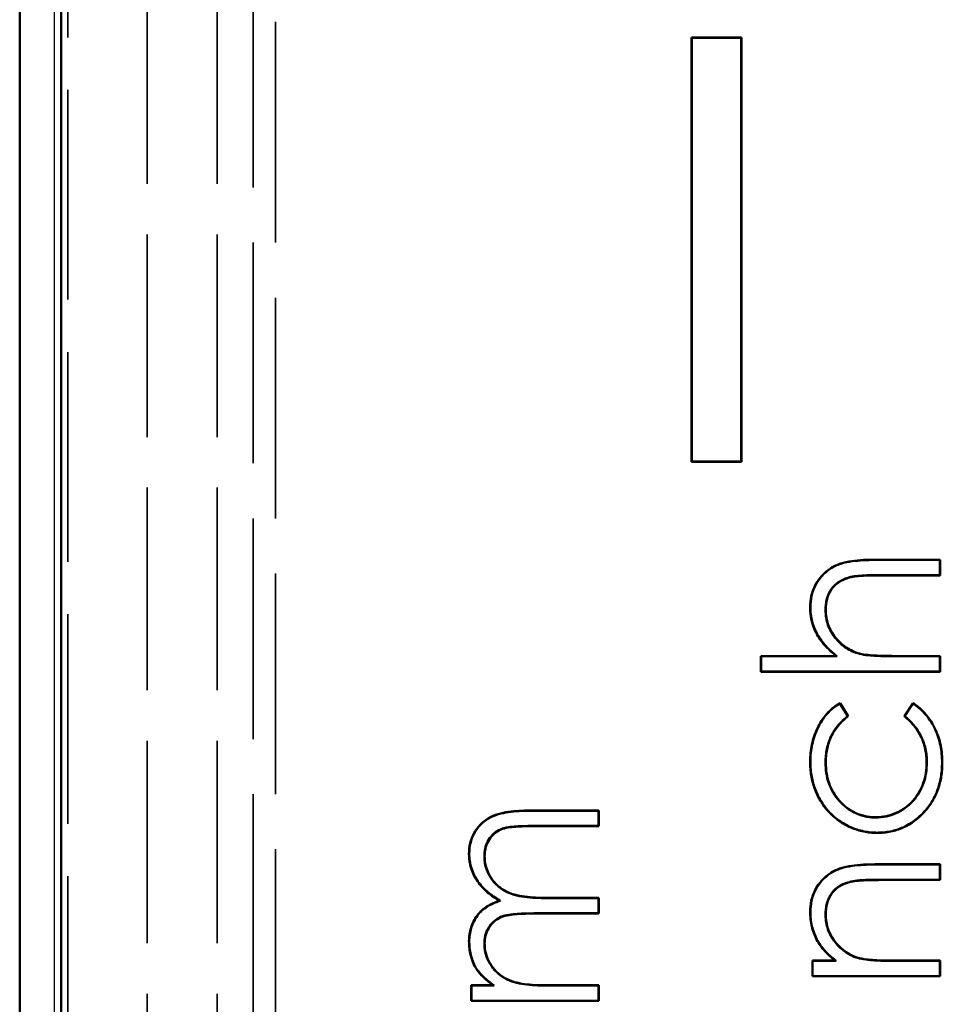
# Model space of a CAD drawing. Units: millimetres. Extents: x 1 to 593, y 1 to 419.
# Drawn here: x 362 to 380, y 202 to 221 of the extents above; entities that cross this region are included whole.
import ezdxf

# ---------------------------------------------------------------- set-up
doc = ezdxf.new("R2010")
doc.units = ezdxf.units.MM
doc.linetypes.add('DASHED', pattern=[0.2067, 0.1654, -0.0413])
for name, color, linetype, lineweight in [('Sichtbar (ISO)', 7, 'Continuous', 50), ('Sichtbar schmal (ISO)', 1, 'Continuous', 25), ('Verdeckt (ISO)', 5, 'DASHED', 35), ('Verdeckt schmal (ISO)', 5, 'DASHED', 35)]:
    doc.layers.add(name, color=color, linetype=linetype, lineweight=lineweight)

msp = doc.modelspace()

# ---------------------------------------------------------------- linework, layer by layer
at = {"layer": 'Sichtbar (ISO)'}
for p, q in [((361.5105265, 231.5738135), (361.5105265, 168.5738135)), ((362.3428587, 223.5650859), (362.3428587, 176.582541)), ((374.9668915, 221.0738135), (374.9668915, 212.5738135)), ((375.9668915, 221.0738135), (374.9668915, 221.0738135)), ((374.972128, 221.0685769), (374.9668915, 221.0738135)), ((375.961655, 221.0685769), (374.972128, 221.0685769)), ((374.972128, 221.0685769), (374.972128, 212.57905)), ((375.961655, 221.0685769), (375.9668915, 221.0738135)), ((375.961655, 212.57905), (375.961655, 221.0685769)), ((375.9668915, 212.5738135), (375.9668915, 221.0738135)), ((374.972128, 212.57905), (374.9668915, 212.5738135)), ((374.9668915, 212.5738135), (375.9668915, 212.5738135)), ((374.972128, 212.57905), (375.961655, 212.57905)), ((375.961655, 212.57905), (375.9668915, 212.5738135)), ((378.6387669, 210.6142283), (379.9449568, 210.6142283)), ((378.6387819, 210.6089918), (379.9397203, 210.6089918)), ((379.9397203, 210.6089918), (379.9449568, 210.6142283)), ((379.9397203, 210.6089918), (379.9397203, 210.3053623)), ((379.9449568, 210.6142283), (379.9449568, 210.3001258)), ((378.1586181, 210.2687473), (378.1599007, 210.2636674)), ((379.9397203, 210.3053623), (378.7418175, 210.3053623)), ((379.9449568, 210.3001258), (378.7418318, 210.3001258)), ((379.9397203, 210.3053623), (379.9449568, 210.3001258)), ((377.3476326, 209.6578926), (377.3423927, 209.6578982)), ((377.6512573, 209.6025383), (377.6564953, 209.6025096)), ((378.3324553, 208.72805), (378.333779, 208.7331185)), ((376.3552132, 208.3706386), (376.3552132, 208.6847411)), ((376.3552132, 208.6847411), (377.8703374, 208.6847411)), ((376.3604498, 208.6795046), (376.3552132, 208.6847411)), ((376.3604498, 208.6795046), (377.8852649, 208.6795046)), ((376.3604498, 208.3758751), (376.3604498, 208.6795046)), ((377.8852649, 208.6795046), (377.8703374, 208.6847411)), ((379.0201674, 208.6795046), (379.9397203, 208.6795046)), ((379.0201772, 208.6847411), (379.9449568, 208.6847411)), ((379.9397203, 208.6795046), (379.9449568, 208.6847411)), ((379.9397203, 208.6795046), (379.9397203, 208.3758751)), ((379.9449568, 208.6847411), (379.9449568, 208.3706386)), ((376.3604498, 208.3758751), (376.3552132, 208.3706386)), ((379.9449568, 208.3706386), (376.3552132, 208.3706386)), ((379.9397203, 208.3758751), (376.3604498, 208.3758751)), ((379.9397203, 208.3758751), (379.9449568, 208.3706386)), ((377.9401708, 207.7352169), (377.9418519, 207.7424335)), ((377.9401708, 207.7352169), (378.098319, 207.4806864)), ((377.9418519, 207.7424335), (378.1052132, 207.4795128)), ((379.2270081, 207.4795128), (379.3994841, 207.7424335)), ((379.2339291, 207.4805162), (379.4009379, 207.7351028)), ((379.4009379, 207.7351028), (379.3994841, 207.7424335)), ((378.098319, 207.4806864), (378.1052132, 207.4795128)), ((379.2339291, 207.4805162), (379.2270081, 207.4795128)), ((377.3476301, 206.5715417), (377.3423927, 206.5715601)), ((377.6512569, 206.5484199), (377.6564953, 206.548423)), ((379.6809649, 206.5505165), (379.6757261, 206.5505264)), ((379.9845917, 206.5456449), (379.9898286, 206.5456185)), ((371.7262068, 205.5885873), (373.1116235, 205.5885873)), ((371.7262196, 205.5833508), (373.106387, 205.5833508)), ((373.106387, 205.5833508), (373.1116235, 205.5885873)), ((373.106387, 205.5833508), (373.106387, 205.2797213)), ((373.1116235, 205.5885873), (373.1116235, 205.2744847)), ((378.6591349, 205.4487327), (378.6590995, 205.4539719)), ((373.106387, 205.2797213), (371.7248046, 205.2797213)), ((373.1116235, 205.2744847), (371.7248046, 205.2744847)), ((373.106387, 205.2797213), (373.1116235, 205.2744847)), ((378.6871145, 205.1451069), (378.6871443, 205.1398693)), ((370.5142998, 204.7227059), (370.5090594, 204.7227019)), ((370.8179227, 204.6679964), (370.823162, 204.6680144)), ((378.6387669, 204.5116642), (379.9449568, 204.5116642)), ((378.6387823, 204.5064277), (379.9397203, 204.5064277)), ((379.9397203, 204.5064277), (379.9449568, 204.5116642)), ((379.9397203, 204.5064277), (379.9397203, 204.2027982)), ((379.9449568, 204.5116642), (379.9449568, 204.1975617)), ((378.1586667, 204.1654927), (378.1599007, 204.1604022)), ((379.9397203, 204.2027982), (378.7418173, 204.2027982)), ((379.9449568, 204.1975617), (378.7418318, 204.1975617)), ((379.9397203, 204.2027982), (379.9449568, 204.1975617)), ((371.1393788, 203.7835841), (371.1267477, 203.7846009)), ((372.1167151, 203.8333508), (373.106387, 203.8333508)), ((372.1167317, 203.8385873), (373.1116235, 203.8385873)), ((373.106387, 203.8333508), (373.1116235, 203.8385873)), ((373.106387, 203.8333508), (373.106387, 203.5297213)), ((373.1116235, 203.8385873), (373.1116235, 203.5244847)), ((373.106387, 203.5297213), (371.8110426, 203.5297213)), ((373.1116235, 203.5244847), (371.8110426, 203.5244847)), ((373.106387, 203.5297213), (373.1116235, 203.5244847)), ((377.3476324, 203.5553221), (377.3423927, 203.5553341)), ((377.6512573, 203.5006749), (377.6564953, 203.5006466)), ((370.5142992, 202.9706074), (370.5090594, 202.9705985)), ((370.8179215, 202.9159034), (370.823162, 202.915911)), ((377.3872645, 202.2680745), (377.3872645, 202.582177)), ((377.3872645, 202.582177), (377.8486027, 202.582177)), ((377.392501, 202.5769405), (377.3872645, 202.582177)), ((377.392501, 202.5769405), (377.8635088, 202.5769405)), ((377.392501, 202.273311), (377.392501, 202.5769405)), ((377.8635088, 202.5769405), (377.8486027, 202.582177)), ((378.3324628, 202.6254837), (378.333779, 202.6305544)), ((379.0201672, 202.5769405), (379.9397203, 202.5769405)), ((379.0201772, 202.582177), (379.9449568, 202.582177)), ((379.9397203, 202.5769405), (379.9449568, 202.582177)), ((379.9397203, 202.5769405), (379.9397203, 202.273311)), ((379.9449568, 202.582177), (379.9449568, 202.2680745)), ((370.6433172, 202.4459779), (370.6387669, 202.4433549)), ((377.392501, 202.273311), (377.3872645, 202.2680745)), ((379.9449568, 202.2680745), (377.3872645, 202.2680745)), ((379.9397203, 202.273311), (377.392501, 202.273311)), ((379.9397203, 202.273311), (379.9449568, 202.2680745)), ((370.5539312, 201.7744847), (370.5539312, 202.0885873)), ((370.5539312, 202.0885873), (370.9984424, 202.0885873)), ((370.5591677, 202.0833508), (370.5539312, 202.0885873)), ((370.5591677, 202.0833508), (371.0145448, 202.0833508)), ((370.5591677, 201.7797213), (370.5591677, 202.0833508)), ((371.0145448, 202.0833508), (370.9984424, 202.0885873)), ((372.035392, 202.0833508), (373.106387, 202.0833508)), ((372.0354015, 202.0885873), (373.1116235, 202.0885873)), ((373.106387, 202.0833508), (373.1116235, 202.0885873)), ((373.106387, 202.0833508), (373.106387, 201.7797213)), ((373.1116235, 202.0885873), (373.1116235, 201.7744847)), ((370.5591677, 201.7797213), (370.5539312, 201.7744847)), ((373.1116235, 201.7744847), (370.5539312, 201.7744847)), ((373.106387, 201.7797213), (370.5591677, 201.7797213)), ((373.106387, 201.7797213), (373.1116235, 201.7744847))]:
    msp.add_line(p, q, dxfattribs=at)
for points, knots in [([(377.3423927, 209.6578982), (377.3452134, 209.7343911), (377.3496003, 209.8112609), (377.3830993, 209.9609074), (377.4097687, 210.0334154), (377.5154286, 210.2376348), (377.6200063, 210.356642), (377.8137067, 210.4807479), (377.883318, 210.5142647), (378.0293264, 210.5605331), (378.1047452, 210.5755478), (378.2563001, 210.5975106), (378.3327459, 210.6033274), (378.485608, 210.612751), (378.5621906, 210.6140092), (378.6387669, 210.6142283)], [0, 0, 0, 0, 0.000227741458, 0.000227741458, 0.0004554829161, 0.0004554829161, 0.0009109658321, 0.0009109658321, 0.0011387072902, 0.0011387072902, 0.0013664487482, 0.0013664487482, 0.0015941902062, 0.0015941902062, 0.0018219316643, 0.0018219316643, 0.0018219316643, 0.0018219316643]), ([(377.3476326, 209.6578926), (377.3504552, 209.7343696), (377.3548243, 209.8106258), (377.388109, 209.9593154), (377.4146226, 210.0314014), (377.5196736, 210.2344438), (377.6235611, 210.3527004), (377.8161668, 210.476105), (377.885337, 210.5094114), (378.0304711, 210.5554027), (378.1057625, 210.570404), (378.2567848, 210.5922896), (378.3331685, 210.598107), (378.4858298, 210.6075183), (378.5621921, 210.6087727), (378.6387819, 210.6089918)], [0, 0, 0, 0, 0.0002265194458, 0.0002265194458, 0.0004532238983, 0.0004532238983, 0.0009066328035, 0.0009066328035, 0.0011333372561, 0.0011333372561, 0.0013600417087, 0.0013600417087, 0.0015867461613, 0.0015867461613, 0.0018134506139, 0.0018134506139, 0.0018134506139, 0.0018134506139]), ([(378.1586181, 210.2687473), (378.1221484, 210.2582513), (378.0855449, 210.2477267), (378.0498207, 210.2343607), (378.0141507, 210.221015), (377.9794771, 210.2046378), (377.9464641, 210.1854029), (377.8804381, 210.1469331), (377.8212813, 210.0961318), (377.7754217, 210.0348608), (377.7295622, 209.9735898), (377.6977288, 209.9026051), (377.6780496, 209.8288275), (377.6682101, 209.7919387), (377.661284, 209.7542729), (377.6574009, 209.7164109), (377.6535135, 209.6785064), (377.6525885, 209.6472127), (377.6512573, 209.6025383)], [0, 0, 0, 0, 0.00011391281505, 0.00011391281505, 0.00011391281505, 0.00022765317192, 0.00022765317192, 0.00022765317192, 0.00045513388565, 0.00045513388565, 0.00045513388565, 0.00068261459939, 0.00068261459939, 0.00068261459939, 0.00079635495625, 0.00079635495625, 0.00079635495625, 0.00091022269828, 0.00091022269828, 0.00091022269828, 0.00091022269828]), ([(378.7418175, 210.3053623), (378.6444973, 210.3048305), (378.5470121, 210.304661), (378.4496237, 210.3001823), (378.3521783, 210.295701), (378.2546188, 210.2896541), (378.1586181, 210.2687473)], [0.00000001434631, 0.00000001434631, 0.00000001434631, 0.00000001434631, 0.00029269607847, 0.00029269607847, 0.00029269607847, 0.00058554910498, 0.00058554910498, 0.00058554910498, 0.00058554910498]), ([(378.7418318, 210.3001258), (378.6445105, 210.2995939), (378.5471037, 210.2994231), (378.3526249, 210.2904795), (378.2552358, 210.2844292), (378.1599007, 210.2636674)], [0, 0, 0, 0, 0.00029213198781, 0.00029213198781, 0.00058426397562, 0.00058426397562, 0.00058426397562, 0.00058426397562]), ([(378.1599007, 210.2636674), (378.1234859, 210.2531872), (378.0870712, 210.2427067), (378.0162402, 210.2162058), (377.9818543, 210.1999624), (377.8835923, 210.1427104), (377.8250436, 210.0924195), (377.7341844, 209.9710264), (377.7026484, 209.9007305), (377.6733397, 209.7908516), (377.6664673, 209.7534869), (377.6587529, 209.6782664), (377.657624, 209.640388), (377.6564953, 209.6025096)], [0, 0, 0, 0, 0.00011283522267, 0.00011283522267, 0.00022567044534, 0.00022567044534, 0.00045134089068, 0.00045134089068, 0.00067701133602, 0.00067701133602, 0.00078984655869, 0.00078984655869, 0.00090268178136, 0.00090268178136, 0.00090268178136, 0.00090268178136]), ([(377.8703374, 208.6847411), (377.8329023, 208.714691), (377.7954672, 208.744641), (377.7238678, 208.8082052), (377.6898958, 208.8420655), (377.5926291, 208.9480317), (377.5339118, 209.0244523), (377.4395445, 209.1913977), (377.4025708, 209.2805978), (377.3660198, 209.4197252), (377.3567707, 209.4669248), (377.3457274, 209.5620509), (377.3440582, 209.6099747), (377.3423927, 209.6578982)], [0, 0, 0, 0, 0.0001442092965, 0.0001442092965, 0.0002884185929, 0.0002884185929, 0.0005768371859, 0.0005768371859, 0.0008652557788, 0.0008652557788, 0.0010094650753, 0.0010094650753, 0.0011536743718, 0.0011536743718, 0.0011536743718, 0.0011536743718]), ([(377.8852649, 208.6795046), (377.8813795, 208.6826131), (377.8774942, 208.6857216), (377.8361736, 208.71878), (377.7988098, 208.7486759), (377.7274783, 208.8120023), (377.6936508, 208.8457184), (377.5966923, 208.951349), (377.5382619, 209.0273979), (377.4443116, 209.1936057), (377.4075206, 209.2823653), (377.3711418, 209.4208373), (377.3619408, 209.4678002), (377.3509676, 209.5623216), (377.3492962, 209.6100251), (377.3476326, 209.6578926)], [0, 0, 0, 0, 0.000014904964, 0.000014904964, 0.0001585128356, 0.0001585128356, 0.0003021207073, 0.0003021207073, 0.0005893364507, 0.0005893364507, 0.000876552194, 0.000876552194, 0.0010201600657, 0.0010201600657, 0.0011635806916, 0.0011635806916, 0.0011635806916, 0.0011635806916]), ([(377.6512573, 209.6025383), (377.6523513, 209.5444244), (377.6546592, 209.503268), (377.6629151, 209.454278), (377.6711638, 209.4053301), (377.6830807, 209.3569974), (377.6997967, 209.3101871), (377.7332287, 209.2165666), (377.7835787, 209.1296454), (377.845347, 209.052027), (377.9071153, 208.9744087), (377.9799295, 208.9054659), (378.0623332, 208.8500673), (378.103535, 208.822368), (378.1471931, 208.7984814), (378.1923568, 208.7779448), (378.2375652, 208.7573878), (378.2839757, 208.7421705), (378.3324553, 208.72805)], [0, 0, 0, 0, 0.0001474471296, 0.0001474471296, 0.0001474471296, 0.0002947674211, 0.0002947674211, 0.0002947674211, 0.0005894080043, 0.0005894080043, 0.0005894080043, 0.0008840485875, 0.0008840485875, 0.0008840485875, 0.001031368879, 0.001031368879, 0.001031368879, 0.0011788351937, 0.0011788351937, 0.0011788351937, 0.0011788351937]), ([(377.6564953, 209.6025096), (377.6574235, 209.5532051), (377.6598795, 209.5038023), (377.676278, 209.406494), (377.6881438, 209.3583901), (377.7378972, 209.2190643), (377.7880274, 209.1324647), (377.9108615, 208.9781108), (377.9833916, 208.9094483), (378.1061863, 208.8268955), (378.1496113, 208.8031343), (378.2394373, 208.762289), (378.2864283, 208.7469103), (378.333779, 208.7331185)], [0, 0, 0, 0, 0.0001464938118, 0.0001464938118, 0.0002929876236, 0.0002929876236, 0.0005859752472, 0.0005859752472, 0.0008789628708, 0.0008789628708, 0.0010254566826, 0.0010254566826, 0.0011719504944, 0.0011719504944, 0.0011719504944, 0.0011719504944]), ([(378.3324553, 208.72805), (378.4477192, 208.7013716), (378.560453, 208.692595), (378.6753316, 208.6871336), (378.7327467, 208.684404), (378.7902254, 208.6819139), (378.8477293, 208.6809011), (378.9052365, 208.6798881), (378.9627113, 208.679719), (379.0201674, 208.6795046)], [0, 0, 0, 0, 0.00034512243322, 0.00034512243322, 0.00034512243322, 0.0005176107229, 0.0005176107229, 0.0005176107229, 0.00069010879121, 0.00069010879121, 0.00069010879121, 0.00069010879121]), ([(378.333779, 208.7331185), (378.445957, 208.7071544), (378.5607958, 208.6978211), (378.7329725, 208.6896357), (378.7903751, 208.6871486), (378.9052679, 208.6851249), (378.9627279, 208.6849555), (379.0201772, 208.6847411)], [0, 0, 0, 0, 0.00034438987456, 0.00034438987456, 0.00051658481185, 0.00051658481185, 0.00068877974913, 0.00068877974913, 0.00068877974913, 0.00068877974913]), ([(377.3423927, 206.5715601), (377.3436552, 206.6289174), (377.3453194, 206.6862689), (377.3577514, 206.8002891), (377.3669342, 206.857036), (377.4035107, 207.0251242), (377.4415925, 207.134126), (377.5376276, 207.342466), (377.5994079, 207.4406916), (377.7140659, 207.5690159), (377.755895, 207.6085352), (377.8448696, 207.6810076), (377.8931407, 207.7121247), (377.9418519, 207.7424335)], [0, 0, 0, 0, 0.0001704583738, 0.0001704583738, 0.0003409167476, 0.0003409167476, 0.0006818334953, 0.0006818334953, 0.0010227502429, 0.0010227502429, 0.0011932086167, 0.0011932086167, 0.0013636669905, 0.0013636669905, 0.0013636669905, 0.0013636669905]), ([(377.3476301, 206.5715417), (377.3488932, 206.6289062), (377.3505515, 206.6859438), (377.3629341, 206.7995109), (377.3720964, 206.8561316), (377.4085365, 207.0235928), (377.446534, 207.1323371), (377.5421973, 207.3398707), (377.6037101, 207.4376473), (377.7177721, 207.5653046), (377.7594251, 207.6046568), (377.8466068, 207.6756688), (377.8929551, 207.7057694), (377.9401708, 207.7352169)], [0, 0, 0, 0, 0.0001697092556, 0.0001697092556, 0.0003395140497, 0.0003395140497, 0.0006791236378, 0.0006791236378, 0.001018733226, 0.001018733226, 0.0011885380201, 0.0011885380201, 0.0013531762615, 0.0013531762615, 0.0013531762615, 0.0013531762615]), ([(379.3994841, 207.7424335), (379.4477563, 207.7095622), (379.4949161, 207.675524), (379.5382204, 207.6374386), (379.5817852, 207.599124), (379.6222219, 207.5575279), (379.6603752, 207.5135341), (379.7361776, 207.4261277), (379.7988704, 207.3260553), (379.8485043, 207.2216904), (379.8981012, 207.1174033), (379.934286, 207.0050726), (379.9570625, 206.8917292), (379.9685033, 206.8347957), (379.9761753, 206.7772799), (379.9818876, 206.7194671), (379.9875796, 206.6618608), (379.9893692, 206.603916), (379.9898286, 206.5456185)], [0, 0, 0, 0, 0.0001728695466, 0.0001728695466, 0.0001728695466, 0.0003467791938, 0.0003467791938, 0.0003467791938, 0.0006923011163, 0.0006923011163, 0.0006923011163, 0.0010375653118, 0.0010375653118, 0.0010375653118, 0.0012109948888, 0.0012109948888, 0.0012109948888, 0.0013838049515, 0.0013838049515, 0.0013838049515, 0.0013838049515]), ([(379.4009379, 207.7351028), (379.4473597, 207.7033769), (379.4926933, 207.6705053), (379.5781595, 207.5953392), (379.6185265, 207.5537965), (379.7322043, 207.4227167), (379.7941052, 207.3238823), (379.8934454, 207.1150004), (379.9291331, 207.0041355), (379.9633263, 206.8339786), (379.9709815, 206.7765898), (379.9823693, 206.661337), (379.9841331, 206.6037152), (379.9845917, 206.5456449)], [0, 0, 0, 0, 0.000167854609, 0.000167854609, 0.0003410100549, 0.0003410100549, 0.0006873209467, 0.0006873209467, 0.0010336318384, 0.0010336318384, 0.0012067872843, 0.0012067872843, 0.0013798755124, 0.0013798755124, 0.0013798755124, 0.0013798755124]), ([(378.098319, 207.4806864), (378.0646185, 207.4535645), (378.0308941, 207.4262962), (377.9990893, 207.39674), (377.9661483, 207.3661281), (377.9354372, 207.3330736), (377.9066506, 207.2985024), (377.8490775, 207.22936), (377.7993827, 207.1535304), (377.7608682, 207.0721739), (377.7223537, 206.9908173), (377.6948751, 206.9045173), (377.6768691, 206.8163879), (377.667866, 206.7723232), (377.661237, 206.7277377), (377.6574276, 206.6829684), (377.6536143, 206.6381521), (377.6525116, 206.5960638), (377.6512569, 206.5484199)], [0, 0, 0, 0, 0.0001296938198, 0.0001296938198, 0.0001296938198, 0.0002640205881, 0.0002640205881, 0.0002640205881, 0.0005326741245, 0.0005326741245, 0.0005326741245, 0.000801327661, 0.000801327661, 0.000801327661, 0.0009356544293, 0.0009356544293, 0.0009356544293, 0.0010701222659, 0.0010701222659, 0.0010701222659, 0.0010701222659]), ([(378.1052132, 207.4795128), (378.0703129, 207.4514298), (378.0354127, 207.4233468), (377.9698952, 207.3624615), (377.9393398, 207.329577), (377.8533445, 207.226301), (377.8039193, 207.1508751), (377.727283, 206.9889915), (377.6999306, 206.9031019), (377.6730341, 206.7714586), (377.6664373, 206.7270899), (377.6588533, 206.6379589), (377.6576742, 206.593191), (377.6564953, 206.548423)], [0, 0, 0, 0, 0.0001337622907, 0.0001337622907, 0.0002675245814, 0.0002675245814, 0.0005350491629, 0.0005350491629, 0.0008025737443, 0.0008025737443, 0.000936336035, 0.000936336035, 0.0010700983257, 0.0010700983257, 0.0010700983257, 0.0010700983257]), ([(379.6757261, 206.5505264), (379.6744765, 206.5951052), (379.6732267, 206.639684), (379.6651904, 206.7284085), (379.6582861, 206.7725586), (379.6301869, 206.9033719), (379.6016163, 206.9884554), (379.5240284, 207.1490551), (379.4745191, 207.2238867), (379.3894428, 207.3271822), (379.3593522, 207.3601975), (379.2951078, 207.4218928), (379.261058, 207.4507028), (379.2270081, 207.4795128)], [0, 0, 0, 0, 0.0001327406321, 0.0001327406321, 0.0002654812643, 0.0002654812643, 0.0005309625285, 0.0005309625285, 0.0007964437928, 0.0007964437928, 0.0009291844249, 0.0009291844249, 0.0010619250571, 0.0010619250571, 0.0010619250571, 0.0010619250571]), ([(379.6809649, 206.5505165), (379.6809635, 206.5505687), (379.680962, 206.5506209), (379.6797109, 206.5952517), (379.6784615, 206.6399396), (379.6703859, 206.7290976), (379.6634472, 206.7734657), (379.6352238, 206.9048569), (379.6065225, 206.9903379), (379.5285525, 207.1517285), (379.4787829, 207.2269466), (379.393374, 207.330646), (379.3631379, 207.3638222), (379.2996945, 207.4247482), (379.2668029, 207.4526973), (379.2339291, 207.4805162)], [0, 0, 0, 0, 0.0000001561058, 0.0000001561058, 0.0001334451024, 0.0001334451024, 0.000266734099, 0.000266734099, 0.0005333120922, 0.0005333120922, 0.0007998900854, 0.0007998900854, 0.000933179082, 0.000933179082, 0.001061851114, 0.001061851114, 0.001061851114, 0.001061851114]), ([(378.6871443, 205.1398693), (378.6414531, 205.1405369), (378.5958165, 205.1418512), (378.5049956, 205.1515031), (378.4596238, 205.1575366), (378.3255845, 205.185485), (378.2380958, 205.2136885), (378.0711281, 205.2877623), (377.9909812, 205.3325614), (377.879636, 205.4123286), (377.8436558, 205.440577), (377.7748937, 205.5006601), (377.7426906, 205.5331414), (377.6499391, 205.6339719), (377.5959768, 205.7081951), (377.5021521, 205.8649062), (377.4628657, 205.9478022), (377.4009795, 206.11967), (377.3780282, 206.2085221), (377.356487, 206.343773), (377.3513101, 206.3892103), (377.3440178, 206.4802331), (377.3430776, 206.5258916), (377.3423927, 206.5715601)], [0, 0, 0, 0, 0.0001361249941, 0.0001361249941, 0.0002722499883, 0.0002722499883, 0.0005444999765, 0.0005444999765, 0.0008167499648, 0.0008167499648, 0.0009528749589, 0.0009528749589, 0.001088999953, 0.001088999953, 0.0013612499413, 0.0013612499413, 0.0016334999295, 0.0016334999295, 0.0019057499178, 0.0019057499178, 0.0020418749119, 0.0020418749119, 0.0021779999061, 0.0021779999061, 0.0021779999061, 0.0021779999061]), ([(378.6871145, 205.1451069), (378.6414111, 205.1457756), (378.5961631, 205.1470804), (378.5057207, 205.1566921), (378.4604245, 205.1627188), (378.3271897, 205.1904994), (378.2399028, 205.2186155), (378.0735681, 205.2924086), (377.9937306, 205.3370334), (377.8828357, 205.4164779), (377.8469375, 205.4446634), (377.7785031, 205.5044602), (377.7464386, 205.5368016), (377.6540047, 205.6372869), (377.6003132, 205.7111464), (377.5068014, 205.8673348), (377.4676796, 205.9498899), (377.4060193, 206.1211304), (377.3831413, 206.2097115), (377.3616875, 206.3444137), (377.3565176, 206.3897819), (377.3492525, 206.4804659), (377.3483153, 206.5258737), (377.3476301, 206.5715417)], [0, 0, 0, 0, 0.0001355243023, 0.0001355243023, 0.0002711537409, 0.0002711537409, 0.0005424126182, 0.0005424126182, 0.0008136714954, 0.0008136714954, 0.000949300934, 0.000949300934, 0.0010849303727, 0.0010849303727, 0.0013561892499, 0.0013561892499, 0.0016274481272, 0.0016274481272, 0.0018987070045, 0.0018987070045, 0.0020343364431, 0.0020343364431, 0.0021698700264, 0.0021698700264, 0.0021698700264, 0.0021698700264]), ([(377.6512569, 206.5484199), (377.6532756, 206.4751413), (377.6559613, 206.4099512), (377.6663996, 206.3413615), (377.6768308, 206.2728187), (377.6934594, 206.2052867), (377.7158685, 206.1396575), (377.7606867, 206.0083991), (377.8330201, 205.8866925), (377.9253408, 205.7832218), (378.0176615, 205.6797512), (378.128818, 205.5917907), (378.2550062, 205.534024), (378.3181003, 205.5051407), (378.384442, 205.4832112), (378.4524162, 205.4693629), (378.4864033, 205.4624388), (378.5207208, 205.4569665), (378.5552724, 205.453756), (378.5898817, 205.4505403), (378.6245702, 205.4496383), (378.6591349, 205.4487327)], [0, 0, 0, 0, 0.000205889171, 0.000205889171, 0.000205889171, 0.0004116379114, 0.0004116379114, 0.0004116379114, 0.0008231353921, 0.0008231353921, 0.0008231353921, 0.0012346328728, 0.0012346328728, 0.0012346328728, 0.0014403816132, 0.0014403816132, 0.0014403816132, 0.0015432559834, 0.0015432559834, 0.0015432559834, 0.0016463018789, 0.0016463018789, 0.0016463018789, 0.0016463018789]), ([(377.6564953, 206.548423), (377.6583933, 206.4795278), (377.6611951, 206.4103654), (377.681958, 206.2739334), (377.698531, 206.2066393), (377.7654104, 206.0107702), (377.8373517, 205.8897032), (378.0211445, 205.683713), (378.13163, 205.5962625), (378.3199638, 205.5100467), (378.3857948, 205.4882797), (378.487295, 205.4676012), (378.5214335, 205.4621593), (378.5900803, 205.4557809), (378.6245899, 205.4548761), (378.6590995, 205.4539719)], [0, 0, 0, 0, 0.0002047704239, 0.0002047704239, 0.0004095408478, 0.0004095408478, 0.0008190816957, 0.0008190816957, 0.0012286225435, 0.0012286225435, 0.0014333929674, 0.0014333929674, 0.0015357781794, 0.0015357781794, 0.0016381633913, 0.0016381633913, 0.0016381633913, 0.0016381633913]), ([(378.6590995, 205.4539719), (378.7285442, 205.4567316), (378.7981225, 205.4609111), (378.9340722, 205.4902959), (379.0002971, 205.5126302), (379.1905085, 205.5980413), (379.305836, 205.6808202), (379.4927222, 205.886685), (379.5631456, 206.0098097), (379.6323004, 206.2064523), (379.6492731, 206.2742039), (379.6707437, 206.4115323), (379.6735167, 206.4810704), (379.6757261, 206.5505264)], [0, 0, 0, 0, 0.0002067843339, 0.0002067843339, 0.0004135686679, 0.0004135686679, 0.0008271373357, 0.0008271373357, 0.0012407060036, 0.0012407060036, 0.0014474903375, 0.0014474903375, 0.0016542746715, 0.0016542746715, 0.0016542746715, 0.0016542746715]), ([(378.6591349, 205.4487327), (378.6591924, 205.448735), (378.6592499, 205.4487372), (378.7286919, 205.4514968), (378.7988307, 205.4557067), (378.9355766, 205.4852636), (379.0021254, 205.5077109), (379.1932871, 205.5935488), (379.3092056, 205.6767414), (379.4971069, 205.8837243), (379.5678647, 206.0074444), (379.6373508, 206.205029), (379.6543961, 206.2730713), (379.675968, 206.4110473), (379.678752, 206.480949), (379.6809616, 206.5504121), (379.6809633, 206.5504643), (379.6809649, 206.5505165)], [0, 0, 0, 0, 0.000000172219, 0.000000172219, 0.0002079600679, 0.0002079600679, 0.0004157479169, 0.0004157479169, 0.0008313236147, 0.0008313236147, 0.0012468993126, 0.0012468993126, 0.0014546871615, 0.0014546871615, 0.0016624750105, 0.0016624750105, 0.0016626312859, 0.0016626312859, 0.0016626312859, 0.0016626312859]), ([(379.9845917, 206.5456449), (379.9837914, 206.5010909), (379.9829893, 206.4566207), (379.9771527, 206.3681065), (379.9718604, 206.3239975), (379.9507521, 206.1923299), (379.9301903, 206.105614), (379.8714074, 205.938022), (379.8338064, 205.8570947), (379.7427794, 205.7046545), (379.6890624, 205.6334698), (379.5101138, 205.435953), (379.3665788, 205.3254518), (379.1237505, 205.2159071), (379.0388689, 205.1887444), (378.9082429, 205.1622475), (378.8642996, 205.155416), (378.7760778, 205.1474281), (378.7316536, 205.146266), (378.6871145, 205.1451069)], [0, 0, 0, 0, 0.0001315987743, 0.0001315987743, 0.0002632641888, 0.0002632641888, 0.0005265950178, 0.0005265950178, 0.0007899258468, 0.0007899258468, 0.0010532566758, 0.0010532566758, 0.0015799183338, 0.0015799183338, 0.0018432491628, 0.0018432491628, 0.0019749145773, 0.0019749145773, 0.0021064752387, 0.0021064752387, 0.0021064752387, 0.0021064752387]), ([(379.9898286, 206.5456185), (379.9890279, 206.501042), (379.988227, 206.4564654), (379.9823668, 206.367595), (379.9770524, 206.3233024), (379.9558797, 206.1912333), (379.9352452, 206.1042046), (379.8762352, 205.935965), (379.8384889, 205.8547223), (379.7470889, 205.7016575), (379.6931444, 205.6301761), (379.5135919, 205.4319928), (379.3694084, 205.3209836), (379.1255657, 205.2109813), (379.0402312, 205.1836776), (378.9091233, 205.1570829), (378.8649945, 205.150221), (378.7762922, 205.1421896), (378.7317182, 205.1410293), (378.6871443, 205.1398693)], [0, 0, 0, 0, 0.0001321594384, 0.0001321594384, 0.0002643188769, 0.0002643188769, 0.0005286377537, 0.0005286377537, 0.0007929566306, 0.0007929566306, 0.0010572755074, 0.0010572755074, 0.0015859132611, 0.0015859132611, 0.001850232138, 0.001850232138, 0.0019823915764, 0.0019823915764, 0.0021145510148, 0.0021145510148, 0.0021145510148, 0.0021145510148]), ([(370.5090594, 204.7227019), (370.511751, 204.7940766), (370.5160862, 204.8650882), (370.5321471, 204.933758), (370.5481128, 205.0020208), (370.5739322, 205.0693801), (370.6078422, 205.1319748), (370.6754926, 205.2568511), (370.7770793, 205.3625995), (370.8995567, 205.4346137), (370.9607278, 205.4705811), (371.0266597, 205.4991174), (371.0942294, 205.5191025), (371.1619056, 205.5391192), (371.2317338, 205.5528333), (371.3021224, 205.5628814), (371.4427029, 205.5829496), (371.5843112, 205.5878966), (371.7262068, 205.5885873)], [0, 0, 0, 0, 0.0002114043858, 0.0002114043858, 0.0002114043858, 0.0004215557032, 0.0004215557032, 0.0004215557032, 0.0008408067433, 0.0008408067433, 0.0008408067433, 0.0010502012049, 0.0010502012049, 0.0010502012049, 0.001259925821, 0.001259925821, 0.001259925821, 0.0016787888987, 0.0016787888987, 0.0016787888987, 0.0016787888987]), ([(370.5142998, 204.7227059), (370.5169709, 204.79346), (370.5212089, 204.8639972), (370.5532983, 205.0011987), (370.5788794, 205.0675188), (370.6795808, 205.253404), (370.7807712, 205.3586957), (370.9629306, 205.4658017), (371.0281688, 205.494103), (371.1632603, 205.5340591), (371.2329196, 205.5477129), (371.4427441, 205.5776658), (371.5848263, 205.5826623), (371.7262196, 205.5833508)], [0, 0, 0, 0, 0.0002086110193, 0.0002086110193, 0.0004174199704, 0.0004174199704, 0.0008350378726, 0.0008350378726, 0.0010438468237, 0.0010438468237, 0.0012526557749, 0.0012526557749, 0.0016702611266, 0.0016702611266, 0.0016702611266, 0.0016702611266]), ([(371.7248046, 205.2797213), (371.6203046, 205.2794726), (371.5157173, 205.2769612), (371.4114388, 205.2679976), (371.3592995, 205.2635158), (371.3071886, 205.256634), (371.2558215, 205.2461887), (371.2044544, 205.2357435), (371.153508, 205.2195691), (371.1068022, 205.1949544), (371.0600965, 205.1703396), (371.0170553, 205.1385526), (370.9803961, 205.100562), (370.9437369, 205.0625713), (370.9124017, 205.0195654), (370.8876695, 204.9729606), (370.8629373, 204.9263559), (370.8451271, 204.8762492), (370.8336688, 204.8247757), (370.8221982, 204.7732466), (370.819428, 204.7202014), (370.8179227, 204.6679964)], [0.0000000125388, 0.0000000125388, 0.0000000125388, 0.0000000125388, 0.0003153539189, 0.0003153539189, 0.0003153539189, 0.0004730246089, 0.0004730246089, 0.0004730246089, 0.0006306952989, 0.0006306952989, 0.0006306952989, 0.000788365989, 0.000788365989, 0.000788365989, 0.000946036679, 0.000946036679, 0.000946036679, 0.001103707369, 0.001103707369, 0.001103707369, 0.0012615482896, 0.0012615482896, 0.0012615482896, 0.0012615482896]), ([(371.7248046, 205.2744847), (371.6204056, 205.2742363), (371.515918, 205.2717226), (371.3598719, 205.2583092), (371.3080457, 205.2514646), (371.2056843, 205.2306499), (371.1554895, 205.2146942), (371.0629979, 205.1659494), (371.0204657, 205.1345457), (370.9478629, 205.0593059), (370.916794, 205.0166711), (370.8677961, 204.9243408), (370.8501407, 204.8746722), (370.8274197, 204.7726036), (370.8246672, 204.720219), (370.823162, 204.6680144)], [0, 0, 0, 0, 0.0003133260501, 0.0003133260501, 0.0004699890752, 0.0004699890752, 0.0006266521003, 0.0006266521003, 0.0007833151253, 0.0007833151253, 0.0009399781504, 0.0009399781504, 0.0010966411754, 0.0010966411754, 0.0012533042005, 0.0012533042005, 0.0012533042005, 0.0012533042005]), ([(371.1267477, 203.7846009), (371.0836891, 203.8084794), (371.0409822, 203.8330446), (370.9594595, 203.8883055), (370.9200386, 203.9179101), (370.807372, 204.0134305), (370.7394702, 204.0860274), (370.628967, 204.2490636), (370.584106, 204.3378717), (370.5386685, 204.478599), (370.5269446, 204.5267323), (370.5129477, 204.6241494), (370.5109948, 204.6734265), (370.5090594, 204.7227019)], [0, 0, 0, 0, 0.0001465694202, 0.0001465694202, 0.0002931388405, 0.0002931388405, 0.0005862776809, 0.0005862776809, 0.0008794165214, 0.0008794165214, 0.0010259859416, 0.0010259859416, 0.0011725553619, 0.0011725553619, 0.0011725553619, 0.0011725553619]), ([(371.1393788, 203.7835841), (371.136015, 203.7854495), (371.1326511, 203.7873149), (371.0862086, 203.8130701), (371.0437681, 203.8374824), (370.96255, 203.8925368), (370.9232676, 203.9220377), (370.8110731, 204.0171578), (370.7435251, 204.0893782), (370.6335814, 204.2515888), (370.5889271, 204.3399829), (370.5437328, 204.4799568), (370.5320797, 204.5278122), (370.5181886, 204.6244931), (370.5162333, 204.6734816), (370.5142998, 204.7227059)], [0, 0, 0, 0, 0.0000113790812, 0.0000113790812, 0.0001571045604, 0.0001571045604, 0.0003028300397, 0.0003028300397, 0.0005942809981, 0.0005942809981, 0.0008857319565, 0.0008857319565, 0.0010314574357, 0.0010314574357, 0.0011769843547, 0.0011769843547, 0.0011769843547, 0.0011769843547]), ([(370.8179227, 204.6679964), (370.8192232, 204.6315639), (370.8205174, 204.5949749), (370.8250733, 204.5586341), (370.8296222, 204.5223493), (370.8377573, 204.4864722), (370.8482024, 204.4513595), (370.8690926, 204.3811341), (370.8992661, 204.3138054), (370.9387721, 204.2522193), (370.9782781, 204.1906331), (371.0248705, 204.1334974), (371.0790766, 204.0843086), (371.1332828, 204.0351198), (371.1943963, 203.9938611), (371.2594717, 203.9604599), (371.3245471, 203.9270588), (371.394171, 203.9029442), (371.4653707, 203.8868284), (371.5365703, 203.8707127), (371.6086875, 203.8601982), (371.6811074, 203.8528553), (371.7535273, 203.8455124), (371.826029, 203.8402576), (371.8987039, 203.8372801), (371.9713844, 203.8343024), (372.0441075, 203.8338093), (372.1167151, 203.8333508)], [0, 0, 0, 0, 0.0001088636399, 0.0001088636399, 0.0001088636399, 0.0002175590854, 0.0002175590854, 0.0002175590854, 0.0004349499763, 0.0004349499763, 0.0004349499763, 0.0006523408673, 0.0006523408673, 0.0006523408673, 0.0008697317582, 0.0008697317582, 0.0008697317582, 0.0010871226492, 0.0010871226492, 0.0010871226492, 0.0013045135401, 0.0013045135401, 0.0013045135401, 0.0015219044311, 0.0015219044311, 0.0015219044311, 0.0017393118268, 0.0017393118268, 0.0017393118268, 0.0017393118268]), ([(370.823162, 204.6680144), (370.824463, 204.631563), (370.8257775, 204.5951142), (370.8302692, 204.5592854), (370.8347933, 204.5231979), (370.8428266, 204.4877964), (370.8532215, 204.4528526), (370.8738441, 204.383527), (370.9041941, 204.3158215), (370.9431797, 204.2550466), (370.9821959, 204.194224), (371.0289182, 204.1368954), (371.0825956, 204.0881865), (371.1363943, 204.0393674), (371.1967293, 203.9985496), (371.2618629, 203.9651186), (371.3267846, 203.9317964), (371.3958863, 203.9079249), (371.4665267, 203.8919357), (371.5374158, 203.8758903), (371.6093735, 203.865392), (371.6816356, 203.8580651), (371.7538876, 203.8507393), (371.8263443, 203.8454856), (371.8989183, 203.8425122), (371.9714174, 203.8395419), (372.0440474, 203.8390463), (372.1167317, 203.8385873)], [0, 0, 0, 0, 0.0001080778355, 0.0001080778355, 0.0001080778355, 0.0002169362427, 0.0002169362427, 0.0002169362427, 0.0004329021056, 0.0004329021056, 0.0004329021056, 0.0006490377204, 0.0006490377204, 0.0006490377204, 0.0008656618655, 0.0008656618655, 0.0008656618655, 0.0010815817542, 0.0010815817542, 0.0010815817542, 0.0012982619277, 0.0012982619277, 0.0012982619277, 0.0015149116494, 0.0015149116494, 0.0015149116494, 0.001731337624, 0.001731337624, 0.001731337624, 0.001731337624]), ([(377.3423927, 203.5553341), (377.3452126, 203.6318166), (377.3495991, 203.7086721), (377.3830866, 203.8582973), (377.4097435, 203.9307998), (377.5154047, 204.1349616), (377.6202653, 204.2537168), (377.8138235, 204.3778605), (377.8835383, 204.411199), (378.0294438, 204.4576948), (378.1048573, 204.4727043), (378.2563661, 204.4948383), (378.3327943, 204.5007164), (378.485633, 204.5101487), (378.5622015, 204.5114392), (378.6387669, 204.5116642)], [0, 0, 0, 0, 0.0002276747261, 0.0002276747261, 0.0004553494521, 0.0004553494521, 0.0009106989042, 0.0009106989042, 0.0011383736303, 0.0011383736303, 0.0013660483564, 0.0013660483564, 0.0015937230824, 0.0015937230824, 0.0018213978085, 0.0018213978085, 0.0018213978085, 0.0018213978085]), ([(377.3476324, 203.5553221), (377.3504542, 203.631791), (377.3548226, 203.7080349), (377.3880965, 203.8567058), (377.4145965, 203.928784), (377.5196505, 204.1317726), (377.6238543, 204.2497977), (377.8162696, 204.3732084), (377.8855726, 204.4063512), (378.0305895, 204.4525639), (378.1058742, 204.4675608), (378.2568632, 204.4896188), (378.3332153, 204.4954959), (378.4858572, 204.5049161), (378.5622038, 204.5062027), (378.6387823, 204.5064277)], [0, 0, 0, 0, 0.000226457239, 0.000226457239, 0.0004530931096, 0.0004530931096, 0.0009063648508, 0.0009063648508, 0.0011330007214, 0.0011330007214, 0.001359636592, 0.001359636592, 0.0015862724626, 0.0015862724626, 0.0018129083332, 0.0018129083332, 0.0018129083332, 0.0018129083332]), ([(378.1586667, 204.1654927), (378.114178, 204.1535891), (378.0851836, 204.1458411), (378.0492917, 204.1328799), (378.0134389, 204.1199328), (377.9786457, 204.1036556), (377.9455976, 204.0844176), (377.8795015, 204.0459415), (377.8204055, 203.9949802), (377.7747634, 203.9335003), (377.7291212, 203.8720205), (377.6977345, 203.8008366), (377.6780831, 203.7270351), (377.6682575, 203.6901344), (377.6612957, 203.6524636), (377.6574015, 203.6145892), (377.653503, 203.5766724), (377.6525862, 203.5454977), (377.6512573, 203.5006749)], [0, 0, 0, 0, 0.00011374083773, 0.00011374083773, 0.00011374083773, 0.00022735818795, 0.00022735818795, 0.00022735818795, 0.00045459288839, 0.00045459288839, 0.00045459288839, 0.00068182758882, 0.00068182758882, 0.00068182758882, 0.00079544493904, 0.00079544493904, 0.00079544493904, 0.00090918911572, 0.00090918911572, 0.00090918911572, 0.00090918911572]), ([(378.1599007, 204.1604022), (378.1232721, 204.1506016), (378.0866434, 204.1408008), (378.0154972, 204.1151086), (377.981011, 204.0989733), (377.8826743, 204.0417294), (377.8241695, 203.9912654), (377.7337663, 203.8694925), (377.7026573, 203.7989732), (377.6733864, 203.689045), (377.6664787, 203.6516748), (377.6587424, 203.5764324), (377.6576187, 203.5385395), (377.6564953, 203.5006466)], [0, 0, 0, 0, 0.00011278249382, 0.00011278249382, 0.00022556498764, 0.00022556498764, 0.00045112997527, 0.00045112997527, 0.00067669496291, 0.00067669496291, 0.00078947745673, 0.00078947745673, 0.00090225995054, 0.00090225995054, 0.00090225995054, 0.00090225995054]), ([(378.7418173, 204.2027982), (378.741756, 204.2027978), (378.7417151, 204.2027976), (378.7417092, 204.2027976), (378.6444803, 204.2022582), (378.546997, 204.201878), (378.4496081, 204.1976306), (378.3521772, 204.1933813), (378.2749094, 204.1907847), (378.1586667, 204.1654927)], [0, 0, 0, 0, 0.00000001786719, 0.00000001786719, 0.00000001786719, 0.0002927360495, 0.0002927360495, 0.0002927360495, 0.00058558061665, 0.00058558061665, 0.00058558061665, 0.00058558061665]), ([(378.7418318, 204.1975617), (378.6444901, 204.1970216), (378.5471025, 204.1966411), (378.35257, 204.188157), (378.2551586, 204.1811283), (378.1599007, 204.1604022)], [0, 0, 0, 0, 0.00029217307522, 0.00029217307522, 0.00058434615044, 0.00058434615044, 0.00058434615044, 0.00058434615044]), ([(370.5090594, 202.9705985), (370.5106111, 203.0164635), (370.5125941, 203.0624011), (370.5260392, 203.1532453), (370.5366517, 203.1980878), (370.5791578, 203.3290747), (370.6203087, 203.412441), (370.7013226, 203.5238668), (370.731858, 203.5584636), (370.7999524, 203.6200933), (370.8372667, 203.6471812), (370.9154895, 203.6952485), (370.9564073, 203.7163311), (371.0403788, 203.7534244), (371.0835608, 203.7690479), (371.1267477, 203.7846009)], [0, 0, 0, 0, 0.0001360914462, 0.0001360914462, 0.0002721828923, 0.0002721828923, 0.0005443657847, 0.0005443657847, 0.0006804572308, 0.0006804572308, 0.000816548677, 0.000816548677, 0.0009526401232, 0.0009526401232, 0.0010887315693, 0.0010887315693, 0.0010887315693, 0.0010887315693]), ([(370.5142992, 202.9706074), (370.5158511, 203.0164444), (370.5178265, 203.0619883), (370.5311759, 203.1521858), (370.5417198, 203.1967406), (370.583964, 203.3269202), (370.6249084, 203.4098626), (370.7053759, 203.5205369), (370.7356456, 203.5548289), (370.8031926, 203.6159631), (370.840239, 203.6428615), (370.9180003, 203.6906452), (370.9587196, 203.7116278), (371.0422983, 203.7485477), (371.0853183, 203.764115), (371.1321409, 203.7809775), (371.1357599, 203.7822808), (371.1393788, 203.7835841)], [0, 0, 0, 0, 0.0001351473404, 0.0001351473404, 0.0002704774336, 0.0002704774336, 0.0005411376202, 0.0005411376202, 0.0006764677135, 0.0006764677135, 0.0008117978068, 0.0008117978068, 0.0009471279, 0.0009471279, 0.0010824579933, 0.0010824579933, 0.0010937938411, 0.0010937938411, 0.0010937938411, 0.0010937938411]), ([(371.8110426, 203.5297213), (371.8109528, 203.5297211), (371.8109366, 203.529721), (371.8109298, 203.529721), (371.6998203, 203.5294793), (371.5885164, 203.5271873), (371.4774573, 203.5193133), (371.4219262, 203.5153761), (371.366457, 203.5095836), (371.3113472, 203.5008836), (371.2562373, 203.4921835), (371.2012883, 203.4788901), (371.1495918, 203.4569824), (371.0978953, 203.4350747), (371.0495276, 203.4048737), (371.0076522, 203.3673783), (370.9657769, 203.3298829), (370.9301762, 203.285699), (370.9011802, 203.2376326), (370.8721841, 203.1895662), (370.8504427, 203.1370975), (370.8369698, 203.082566), (370.8234805, 203.0279678), (370.8199948, 202.9714226), (370.8179215, 202.9159034)], [0, 0, 0, 0, 0.0000000204527, 0.0000000204527, 0.0000000204527, 0.000335096405, 0.000335096405, 0.000335096405, 0.0005026389148, 0.0005026389148, 0.0005026389148, 0.0006701814246, 0.0006701814246, 0.0006701814246, 0.0008377239343, 0.0008377239343, 0.0008377239343, 0.0010052664441, 0.0010052664441, 0.0010052664441, 0.0011728089538, 0.0011728089538, 0.0011728089538, 0.0013405559724, 0.0013405559724, 0.0013405559724, 0.0013405559724]), ([(371.8110426, 203.5244847), (371.6998929, 203.5242442), (371.5887068, 203.5219512), (371.422388, 203.5101592), (371.3670616, 203.5043777), (371.2572658, 203.4870445), (371.2028594, 203.4738685), (371.1004107, 203.4304534), (371.0525953, 203.4005917), (370.9696954, 203.3263626), (370.9344016, 203.2825658), (370.8769264, 203.1872897), (370.8554031, 203.1353428), (370.8287038, 203.0272772), (370.8252342, 202.9714017), (370.823162, 202.915911)], [0, 0, 0, 0, 0.0003331110125, 0.0003331110125, 0.0004996665188, 0.0004996665188, 0.000666222025, 0.000666222025, 0.0008327775313, 0.0008327775313, 0.0009993330376, 0.0009993330376, 0.0011658885438, 0.0011658885438, 0.0013324440501, 0.0013324440501, 0.0013324440501, 0.0013324440501]), ([(377.8486027, 202.582177), (377.7745052, 202.6415672), (377.701094, 202.7026512), (377.573281, 202.8435353), (377.5176393, 202.9215912), (377.4290755, 203.0899049), (377.3961634, 203.1799169), (377.363293, 203.3187459), (377.3551745, 203.3657359), (377.3454647, 203.460264), (377.3439282, 203.5077991), (377.3423927, 203.5553341)], [0, 0, 0, 0, 0.0002814765, 0.0002814765, 0.000562953, 0.000562953, 0.0008444294999, 0.0008444294999, 0.0009851677499, 0.0009851677499, 0.0011259059999, 0.0011259059999, 0.0011259059999, 0.0011259059999]), ([(377.8635088, 202.5769405), (377.8596318, 202.580048), (377.8557547, 202.5831555), (377.7777619, 202.6456678), (377.704698, 202.7064721), (377.5774336, 202.8467514), (377.5220539, 202.9244469), (377.4339292, 203.091926), (377.4011597, 203.1815428), (377.3684383, 203.3197426), (377.360359, 203.3665104), (377.3507046, 203.4605), (377.349166, 203.5078446), (377.3476324, 203.5553221)], [0, 0, 0, 0, 0.0000148938859, 0.0000148938859, 0.0002996132335, 0.0002996132335, 0.0005843325811, 0.0005843325811, 0.0008690519287, 0.0008690519287, 0.0010114116025, 0.0010114116025, 0.0011535905318, 0.0011535905318, 0.0011535905318, 0.0011535905318]), ([(377.6512573, 203.5006749), (377.6523555, 203.4423603), (377.6546612, 203.4013514), (377.6629281, 203.352337), (377.6711879, 203.3033646), (377.683079, 203.2549949), (377.6998509, 203.2081718), (377.7333949, 203.1145256), (377.7833937, 203.027403), (377.8451509, 202.9497106), (377.9069081, 202.8720182), (377.9797664, 202.8030352), (378.0622023, 202.7475912), (378.1034203, 202.7198692), (378.1470993, 202.6959645), (378.1922851, 202.6754133), (378.237518, 202.6548406), (378.2850428, 202.6392956), (378.3324628, 202.6254837)], [0, 0, 0, 0, 0.0001474980986, 0.0001474980986, 0.0001474980986, 0.0002948697519, 0.0002948697519, 0.0002948697519, 0.0005896130587, 0.0005896130587, 0.0005896130587, 0.0008843563654, 0.0008843563654, 0.0008843563654, 0.0010317280188, 0.0010317280188, 0.0010317280188, 0.0011792534236, 0.0011792534236, 0.0011792534236, 0.0011792534236]), ([(377.6564953, 203.5006466), (377.6574243, 203.4513169), (377.6598815, 203.4018858), (377.6763019, 203.3045299), (377.6881438, 203.2563837), (377.7380546, 203.1170454), (377.7878459, 203.0302174), (377.9106543, 202.8757207), (377.9832293, 202.8070169), (378.1060725, 202.7243961), (378.149518, 202.7006171), (378.239388, 202.6597428), (378.2864032, 202.6443535), (378.333779, 202.6305544)], [0, 0, 0, 0, 0.0001465443941, 0.0001465443941, 0.0002930887882, 0.0002930887882, 0.0005861775764, 0.0005861775764, 0.0008792663646, 0.0008792663646, 0.0010258107587, 0.0010258107587, 0.0011723551528, 0.0011723551528, 0.0011723551528, 0.0011723551528]), ([(370.6387669, 202.4433549), (370.6190559, 202.4846034), (370.599345, 202.525852), (370.566093, 202.6108534), (370.5526045, 202.6546337), (370.530809, 202.7434637), (370.522486, 202.788509), (370.5124614, 202.8792357), (370.5107603, 202.9249171), (370.5090594, 202.9705985)], [0, 0, 0, 0, 0.00013697512982, 0.00013697512982, 0.00027395025964, 0.00027395025964, 0.00041092538947, 0.00041092538947, 0.00054790051929, 0.00054790051929, 0.00054790051929, 0.00054790051929]), ([(370.6433172, 202.4459779), (370.6236646, 202.4871043), (370.6040801, 202.5281216), (370.5710624, 202.612524), (370.5576417, 202.6560792), (370.5359432, 202.7445138), (370.5276629, 202.7893364), (370.5177009, 202.8794973), (370.5159978, 202.9249876), (370.5142992, 202.9706074)], [0, 0, 0, 0, 0.00013603064988, 0.00013603064988, 0.000272463902, 0.000272463902, 0.00040889715411, 0.00040889715411, 0.00054514525365, 0.00054514525365, 0.00054514525365, 0.00054514525365]), ([(370.8179215, 202.9159034), (370.8193168, 202.8812393), (370.8207065, 202.8464276), (370.8250249, 202.8118238), (370.8293349, 202.7772875), (370.8368699, 202.7430898), (370.8466949, 202.7096361), (370.8663449, 202.6427288), (370.8946419, 202.5786101), (370.9306789, 202.5190593), (371.0027528, 202.3999578), (371.104728, 202.2989267), (371.2254456, 202.2295519), (371.2858044, 202.1948646), (371.3506663, 202.1683003), (371.4173641, 202.1489445), (371.484062, 202.1295886), (371.5525888, 202.117271), (371.6211177, 202.1077307), (371.7581786, 202.0886496), (371.8973354, 202.0838563), (372.035392, 202.0833508)], [0, 0, 0, 0, 0.0001034218589, 0.0001034218589, 0.0001034218589, 0.0002066417999, 0.0002066417999, 0.0002066417999, 0.0004130816819, 0.0004130816819, 0.0004130816819, 0.000825961446, 0.000825961446, 0.000825961446, 0.001032401328, 0.001032401328, 0.001032401328, 0.00123884121, 0.00123884121, 0.00123884121, 0.0016517305378, 0.0016517305378, 0.0016517305378, 0.0016517305378]), ([(370.823162, 202.915911), (370.8245546, 202.8813141), (370.8259475, 202.8467172), (370.8344948, 202.7782273), (370.8419611, 202.7443378), (370.8712355, 202.6446596), (370.8993477, 202.5809482), (371.0067815, 202.4034148), (371.1081067, 202.3030246), (371.2880289, 202.1996259), (371.3524523, 202.1732346), (371.4851948, 202.1347124), (371.5533789, 202.122448), (371.7587614, 202.0938555), (371.8972872, 202.089093), (372.0354015, 202.0885873)], [0, 0, 0, 0, 0.0001027334871, 0.0001027334871, 0.0002054669743, 0.0002054669743, 0.0004109339485, 0.0004109339485, 0.000821867897, 0.000821867897, 0.0010273348713, 0.0010273348713, 0.0012328018455, 0.0012328018455, 0.0016437357941, 0.0016437357941, 0.0016437357941, 0.0016437357941]), ([(378.3324628, 202.6254837), (378.4451881, 202.5997457), (378.560468, 202.590124), (378.6753448, 202.5846376), (378.7327577, 202.5818957), (378.7902319, 202.5793633), (378.8477348, 202.5783455), (378.9052411, 202.5773275), (378.9627129, 202.5771596), (379.0201672, 202.5769405)], [0, 0, 0, 0, 0.00034513105924, 0.00034513105924, 0.00034513105924, 0.00051761976061, 0.00051761976061, 0.00051761976061, 0.00069011845538, 0.00069011845538, 0.00069011845538, 0.00069011845538]), ([(378.333779, 202.6305544), (378.4460153, 202.6049281), (378.5608157, 202.5953499), (378.7329841, 202.5871274), (378.7903832, 202.584598), (378.9052718, 202.5825643), (378.9627302, 202.5823961), (379.0201772, 202.582177)], [0, 0, 0, 0, 0.00034439886528, 0.00034439886528, 0.00051659829792, 0.00051659829792, 0.00068879773056, 0.00068879773056, 0.00068879773056, 0.00068879773056]), ([(370.9984424, 202.0885873), (370.9641614, 202.1135207), (370.9298805, 202.1384541), (370.8636188, 202.1911808), (370.8317649, 202.2191522), (370.7705154, 202.2778045), (370.7408849, 202.3083003), (370.6867317, 202.3733916), (370.6627175, 202.4083492), (370.6387669, 202.4433549)], [0, 0, 0, 0, 0.00012712135452, 0.00012712135452, 0.00025424270904, 0.00025424270904, 0.00038136406356, 0.00038136406356, 0.00050848541808, 0.00050848541808, 0.00050848541808, 0.00050848541808]), ([(371.0145448, 202.0833508), (371.010204, 202.0865079), (371.0058633, 202.089665), (370.9672415, 202.1177555), (370.9330226, 202.1426459), (370.8669977, 202.1951841), (370.8352799, 202.2230365), (370.7742438, 202.2814844), (370.7447348, 202.3118604), (370.6910184, 202.3764268), (370.6672102, 202.4110572), (370.6433172, 202.4459779)], [0, 0, 0, 0, 0.00001604722509, 0.00001604722509, 0.00014278012845, 0.00014278012845, 0.00026951303182, 0.00026951303182, 0.00039624593518, 0.00039624593518, 0.00052257609341, 0.00052257609341, 0.00052257609341, 0.00052257609341])]:
    msp.add_open_spline(points, degree=3, knots=knots, dxfattribs=at)
at = {"layer": 'Sichtbar schmal (ISO)'}
for p, q in [((362.2090364, 168.5738135), (362.2090364, 231.5738135)), ((378.6387819, 210.6089918), (378.6387669, 210.6142283)), ((378.7418175, 210.3053623), (378.7418318, 210.3001258)), ((379.0201674, 208.6795046), (379.0201772, 208.6847411)), ((371.7262196, 205.5833508), (371.7262068, 205.5885873)), ((371.7248046, 205.2797213), (371.7248046, 205.2744847)), ((378.6387823, 204.5064277), (378.6387669, 204.5116642)), ((378.7418173, 204.2027982), (378.7418318, 204.1975617)), ((372.1167151, 203.8333508), (372.1167317, 203.8385873)), ((371.8110426, 203.5297213), (371.8110426, 203.5244847)), ((379.0201672, 202.5769405), (379.0201772, 202.582177)), ((372.035392, 202.0833508), (372.0354015, 202.0885873))]:
    msp.add_line(p, q, dxfattribs=at)
at = {"layer": 'Verdeckt (ISO)', "ltscale": 25.39913}
msp.add_line((362.4760682, 168.5738135), (362.4760682, 231.5738135), dxfattribs=at)
at = {"layer": 'Verdeckt (ISO)', "ltscale": 24.534254}
for p, q in [((364.0668915, 177.5733193), (364.0668915, 223.2143917)), ((365.4668915, 177.5733193), (365.4668915, 223.2143917))]:
    msp.add_line(p, q, dxfattribs=at)
at = {"layer": 'Verdeckt schmal (ISO)', "ltscale": 26.729563}
for p, q in [((366.1850075, 222.49144), (366.1850075, 178.2914352)), ((366.6349333, 178.2914352), (366.6349333, 222.49144))]:
    msp.add_line(p, q, dxfattribs=at)

doc.saveas('drawing.dxf')
